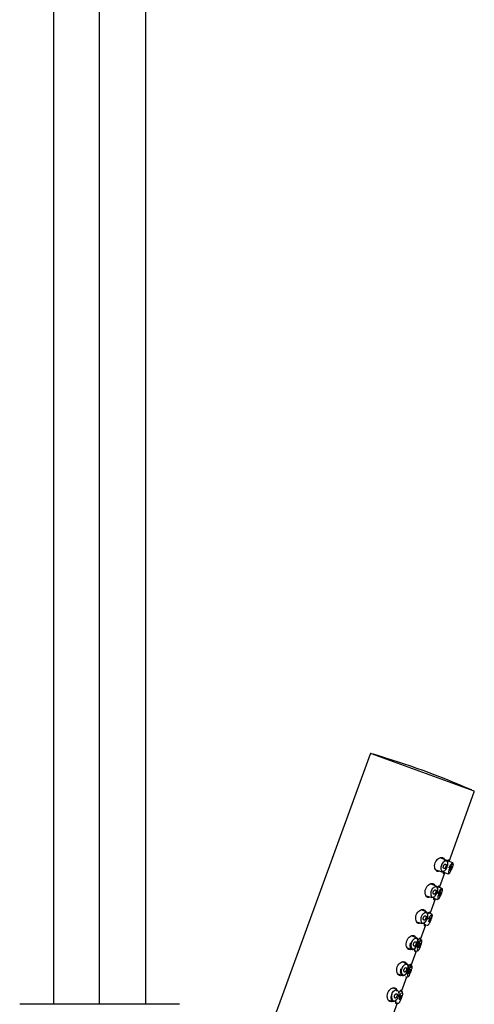
# Model space of a CAD drawing. Extents: x -73 to 170, y 13 to 281.
# Drawn here: x 77 to 94, y 187 to 224 of the extents above; entities that cross this region are included whole.
import ezdxf

# ---------------------------------------------------------------- set-up
doc = ezdxf.new("R2010")
doc.units = 0
for name, color, linetype in [('_TRANSLATION', 7, 'CONTINUOUS'), ('A064038_12900ZZ', 7, 'CONTINUOUS'), ('A089014_00101ZZ', 7, 'CONTINUOUS'), ('C101014_02100ZZ', 7, 'CONTINUOUS'), ('GL431-08', 7, 'CONTINUOUS'), ('M432-02', 7, 'CONTINUOUS')]:
    doc.layers.add(name, color=color, linetype=linetype)

# ---------------------------------------------------------------- blocks, each defined once
blk = doc.blocks.new('SE')
at = {"layer": 'A064038_12900ZZ', "color": 7, "linetype": 'CONTINUOUS'}
for p, q in [((92.987, 192.426), (92.751, 192.521)), ((93.232, 192.326), (93.032, 192.407)), ((92.586, 192.064), (92.816, 191.99)), ((92.875, 191.971), (93.058, 191.911)), ((92.603, 191.449), (92.392, 191.534)), ((92.622, 191.434), (92.609, 191.442)), ((92.823, 191.36), (92.673, 191.421)), ((92.227, 191.078), (92.434, 191.011)), ((92.516, 190.984), (92.652, 190.94)), ((92.225, 190.47), (92.033, 190.547)), ((92.245, 190.455), (92.23, 190.463)), ((92.426, 190.389), (92.314, 190.434)), ((91.868, 190.091), (92.057, 190.03)), ((92.157, 189.997), (92.258, 189.964)), ((91.853, 189.488), (91.674, 189.561)), ((91.509, 189.104), (91.687, 189.046)), ((92.04, 189.413), (91.955, 189.447)), ((91.797, 189.011), (91.877, 188.985)), ((91.487, 188.505), (91.315, 188.574)), ((91.667, 188.432), (91.596, 188.461)), ((91.15, 188.118), (91.323, 188.061)), ((91.438, 188.024), (91.507, 188.002)), ((91.126, 187.518), (90.956, 187.587)), ((91.305, 187.446), (91.237, 187.474)), ((90.791, 187.131), (90.966, 187.074)), ((91.079, 187.037), (91.151, 187.014))]:
    blk.add_line(p, q, dxfattribs=at)
blk.add_arc((91.534, 189.359), 0.513, 336.3654, 341.105, dxfattribs=at)
for points, knots in [([(93.013, 192.167), (92.992, 192.111), (92.961, 192.062), (92.899, 192.006), (92.868, 191.997), (92.817, 192.018), (92.795, 192.046), (92.775, 192.13), (92.778, 192.188), (92.821, 192.299), (92.859, 192.344), (92.932, 192.394), (92.967, 192.403), (93.02, 192.386), (93.038, 192.361), (93.046, 192.279), (93.035, 192.222), (93.013, 192.167)], [0, 0, 0, 0, 0.125, 0.125, 0.25, 0.25, 0.375, 0.375, 0.5, 0.5, 0.625, 0.625, 0.75, 0.75, 0.875, 0.875, 1, 1, 1, 1]), ([(92.87, 191.99), (92.884, 191.996), (92.915, 192.009), (92.96, 192.058), (92.984, 192.102), (92.996, 192.125)], [0, 0, 0, 0, 0.283479, 0.691225, 1, 1, 1, 1]), ([(92.985, 192.423), (92.981, 192.426), (92.964, 192.437), (92.932, 192.435), (92.908, 192.422), (92.901, 192.418)], [0, 0, 0, 0, 0.151023, 0.761349, 1, 1, 1, 1]), ([(92.996, 192.125), (92.998, 192.127), (93.011, 192.15), (93.032, 192.209), (93.048, 192.285), (93.047, 192.353), (93.025, 192.405), (92.998, 192.418), (92.985, 192.423)], [0, 0, 0, 0, 0.018043, 0.22058, 0.416135, 0.620829, 0.850913, 1, 1, 1, 1]), ([(93.198, 192.099), (93.195, 192.091), (93.191, 192.084), (93.188, 192.077), (93.179, 192.057), (93.17, 192.037), (93.161, 192.019), (93.153, 192.001), (93.144, 191.984), (93.136, 191.971), (93.128, 191.957), (93.12, 191.946), (93.113, 191.938), (93.109, 191.933), (93.104, 191.93), (93.1, 191.928), (93.094, 191.924), (93.089, 191.925), (93.085, 191.929), (93.081, 191.934), (93.078, 191.942), (93.076, 191.953), (93.074, 191.965), (93.074, 191.979), (93.076, 191.997), (93.077, 192.014), (93.081, 192.033), (93.086, 192.054), (93.091, 192.073), (93.098, 192.094), (93.106, 192.114), (93.108, 192.12), (93.11, 192.125), (93.112, 192.13), (93.115, 192.136), (93.118, 192.142), (93.121, 192.149), (93.13, 192.167), (93.14, 192.186), (93.15, 192.202), (93.16, 192.218), (93.171, 192.234), (93.182, 192.246), (93.193, 192.26), (93.204, 192.271), (93.213, 192.278), (93.22, 192.284), (93.227, 192.288), (93.233, 192.291), (93.24, 192.294), (93.246, 192.293), (93.249, 192.29), (93.253, 192.286), (93.255, 192.279), (93.254, 192.269), (93.254, 192.259), (93.251, 192.246), (93.247, 192.231), (93.243, 192.216), (93.237, 192.199), (93.23, 192.18), (93.223, 192.162), (93.216, 192.142), (93.207, 192.122), (93.204, 192.114), (93.201, 192.106), (93.198, 192.099)], [0, 0, 0, 0, 0.018608, 0.018608, 0.018608, 0.070934, 0.070934, 0.070934, 0.123752, 0.123752, 0.123752, 0.177184, 0.177184, 0.177184, 0.211992, 0.211992, 0.211992, 0.26812, 0.26812, 0.26812, 0.324149, 0.324149, 0.324149, 0.380428, 0.380428, 0.380428, 0.435341, 0.435341, 0.435341, 0.487219, 0.487219, 0.487219, 0.500086, 0.500086, 0.500086, 0.516222, 0.516222, 0.516222, 0.565506, 0.565506, 0.565506, 0.61671, 0.61671, 0.61671, 0.671374, 0.671374, 0.671374, 0.712423, 0.712423, 0.712423, 0.767701, 0.767701, 0.767701, 0.82303, 0.82303, 0.82303, 0.876572, 0.876572, 0.876572, 0.928745, 0.928745, 0.928745, 0.980579, 0.980579, 0.980579, 1, 1, 1, 1]), ([(93.09, 192.139), (93.093, 192.146), (93.097, 192.154), (93.1, 192.161), (93.11, 192.182), (93.121, 192.203), (93.132, 192.221), (93.143, 192.24), (93.155, 192.258), (93.166, 192.272), (93.178, 192.288), (93.189, 192.3), (93.199, 192.309), (93.206, 192.316), (93.213, 192.321), (93.219, 192.324), (93.226, 192.328), (93.232, 192.328), (93.236, 192.324), (93.239, 192.32), (93.24, 192.313), (93.239, 192.301), (93.239, 192.296), (93.238, 192.29), (93.236, 192.283)], [0, 0, 0, 0, 0.0163017, 0.0163017, 0.0163017, 0.0659158, 0.0659158, 0.0659158, 0.1171075, 0.1171075, 0.1171075, 0.1713963, 0.1713963, 0.1713963, 0.2120272, 0.2120272, 0.2120272, 0.2667703, 0.2667703, 0.2667703, 0.3217851, 0.3217851, 0.3217851, 0.3480924, 0.3480924, 0.3480924, 0.3480924]), ([(93.113, 192.126), (93.117, 192.135), (93.128, 192.162), (93.155, 192.208), (93.186, 192.249), (93.21, 192.272), (93.22, 192.277), (93.22, 192.277), (93.22, 192.277)], [0, 0, 0, 0, 0.0337843, 0.1095073, 0.1886847, 0.2616002, 0.3125665, 0.32106, 0.32106, 0.32106, 0.32106]), ([(92.415, 191.267), (92.436, 191.323), (92.474, 191.368), (92.547, 191.418), (92.583, 191.426), (92.637, 191.41), (92.655, 191.384), (92.664, 191.302), (92.653, 191.244), (92.61, 191.133), (92.579, 191.083), (92.517, 191.026), (92.486, 191.018), (92.434, 191.039), (92.412, 191.068), (92.391, 191.153), (92.393, 191.212), (92.415, 191.267)], [0, 0, 0, 0, 0.125, 0.125, 0.25, 0.25, 0.375, 0.375, 0.5, 0.5, 0.625, 0.625, 0.75, 0.75, 0.875, 0.875, 1, 1, 1, 1]), ([(92.615, 191.146), (92.616, 191.149), (92.63, 191.173), (92.65, 191.232), (92.666, 191.308), (92.663, 191.376), (92.646, 191.422), (92.627, 191.432), (92.622, 191.434)], [0, 0, 0, 0, 0.026397, 0.248505, 0.463285, 0.689662, 0.944961, 1, 1, 1, 1]), ([(92.68, 191.171), (92.683, 191.178), (92.686, 191.185), (92.689, 191.193), (92.699, 191.214), (92.71, 191.235), (92.721, 191.253), (92.732, 191.273), (92.744, 191.29), (92.755, 191.305), (92.767, 191.32), (92.778, 191.333), (92.788, 191.343), (92.796, 191.35), (92.803, 191.355), (92.808, 191.358), (92.816, 191.362), (92.822, 191.362), (92.826, 191.358), (92.83, 191.354), (92.832, 191.346), (92.831, 191.335), (92.831, 191.332), (92.83, 191.329), (92.83, 191.326)], [0, 0, 0, 0, 0.016035, 0.016035, 0.016035, 0.0653662, 0.0653662, 0.0653662, 0.1161281, 0.1161281, 0.1161281, 0.170079, 0.170079, 0.170079, 0.2107314, 0.2107314, 0.2107314, 0.2657158, 0.2657158, 0.2657158, 0.3209753, 0.3209753, 0.3209753, 0.3343141, 0.3343141, 0.3343141, 0.3343141]), ([(92.791, 191.129), (92.788, 191.122), (92.785, 191.115), (92.782, 191.107), (92.773, 191.087), (92.764, 191.067), (92.756, 191.049), (92.747, 191.03), (92.738, 191.014), (92.73, 191), (92.722, 190.986), (92.715, 190.975), (92.708, 190.967), (92.703, 190.962), (92.699, 190.959), (92.695, 190.957), (92.689, 190.953), (92.683, 190.954), (92.679, 190.958), (92.674, 190.963), (92.671, 190.971), (92.669, 190.982), (92.667, 190.994), (92.666, 191.009), (92.668, 191.027), (92.669, 191.044), (92.672, 191.064), (92.677, 191.085), (92.681, 191.105), (92.688, 191.126), (92.696, 191.147), (92.698, 191.152), (92.7, 191.157), (92.702, 191.162), (92.704, 191.168), (92.707, 191.175), (92.71, 191.181), (92.719, 191.2), (92.729, 191.218), (92.739, 191.234), (92.749, 191.251), (92.76, 191.267), (92.771, 191.279), (92.782, 191.293), (92.793, 191.304), (92.803, 191.312), (92.81, 191.318), (92.817, 191.322), (92.822, 191.324), (92.83, 191.328), (92.836, 191.327), (92.84, 191.324), (92.844, 191.32), (92.846, 191.313), (92.846, 191.303), (92.846, 191.293), (92.843, 191.28), (92.839, 191.264), (92.835, 191.249), (92.83, 191.232), (92.823, 191.213), (92.817, 191.194), (92.809, 191.174), (92.801, 191.153), (92.798, 191.145), (92.794, 191.137), (92.791, 191.129)], [0, 0, 0, 0, 0.018548, 0.018548, 0.018548, 0.070759, 0.070759, 0.070759, 0.123417, 0.123417, 0.123417, 0.176653, 0.176653, 0.176653, 0.211284, 0.211284, 0.211284, 0.267495, 0.267495, 0.267495, 0.323593, 0.323593, 0.323593, 0.380152, 0.380152, 0.380152, 0.435487, 0.435487, 0.435487, 0.487602, 0.487602, 0.487602, 0.500101, 0.500101, 0.500101, 0.515964, 0.515964, 0.515964, 0.564935, 0.564935, 0.564935, 0.615686, 0.615686, 0.615686, 0.670005, 0.670005, 0.670005, 0.711088, 0.711088, 0.711088, 0.766636, 0.766636, 0.766636, 0.822239, 0.822239, 0.822239, 0.876008, 0.876008, 0.876008, 0.928302, 0.928302, 0.928302, 0.98015, 0.98015, 0.98015, 1, 1, 1, 1]), ([(92.036, 190.288), (92.057, 190.344), (92.095, 190.389), (92.169, 190.44), (92.205, 190.448), (92.259, 190.431), (92.278, 190.405), (92.287, 190.322), (92.277, 190.264), (92.235, 190.152), (92.204, 190.102), (92.141, 190.045), (92.11, 190.037), (92.057, 190.058), (92.035, 190.087), (92.013, 190.173), (92.014, 190.232), (92.036, 190.288)], [0, 0, 0, 0, 0.125, 0.125, 0.25, 0.25, 0.375, 0.375, 0.5, 0.5, 0.625, 0.625, 0.75, 0.75, 0.875, 0.875, 1, 1, 1, 1]), ([(92.239, 190.165), (92.241, 190.168), (92.254, 190.192), (92.274, 190.252), (92.289, 190.328), (92.286, 190.396), (92.269, 190.443), (92.249, 190.453), (92.245, 190.455)], [0, 0, 0, 0, 0.026843, 0.24902, 0.464297, 0.691698, 0.948295, 1, 1, 1, 1]), ([(92.307, 190.196), (92.308, 190.2), (92.31, 190.204), (92.312, 190.209), (92.321, 190.228), (92.331, 190.246), (92.341, 190.263), (92.351, 190.28), (92.362, 190.295), (92.372, 190.308), (92.383, 190.321), (92.394, 190.332), (92.404, 190.34), (92.412, 190.346), (92.418, 190.351), (92.424, 190.353), (92.432, 190.357), (92.439, 190.357), (92.443, 190.353), (92.447, 190.349), (92.449, 190.342), (92.449, 190.332), (92.449, 190.322), (92.447, 190.309), (92.443, 190.293), (92.44, 190.278), (92.434, 190.26), (92.428, 190.241), (92.422, 190.222), (92.414, 190.201), (92.406, 190.181), (92.403, 190.173), (92.4, 190.164), (92.397, 190.156)], [0.5052499, 0.5052499, 0.5052499, 0.5052499, 0.5157652, 0.5157652, 0.5157652, 0.5645005, 0.5645005, 0.5645005, 0.6148387, 0.6148387, 0.6148387, 0.6687985, 0.6687985, 0.6687985, 0.7097787, 0.7097787, 0.7097787, 0.7655738, 0.7655738, 0.7655738, 0.821425, 0.821425, 0.821425, 0.875424, 0.875424, 0.875424, 0.9278611, 0.9278611, 0.9278611, 0.9797524, 0.9797524, 0.9797524, 1, 1, 1, 1]), ([(92.307, 190.189), (92.313, 190.204), (92.326, 190.236), (92.356, 190.284), (92.386, 190.32), (92.406, 190.338), (92.413, 190.338), (92.413, 190.339)], [0, 0, 0, 0, 0.0513696, 0.1274701, 0.2074821, 0.275719, 0.3198211, 0.3198211, 0.3198211, 0.3198211]), ([(92.428, 190.241), (92.431, 190.25), (92.441, 190.28), (92.451, 190.325), (92.454, 190.358), (92.438, 190.385), (92.428, 190.387), (92.425, 190.387)], [0, 0, 0, 0, 0.1098, 0.441407, 0.779752, 0.940994, 1, 1, 1, 1]), ([(92.258, 189.966), (92.26, 189.965), (92.268, 189.96), (92.288, 189.965), (92.298, 189.973), (92.303, 189.977)], [0, 0, 0, 0, 0.128555, 0.574462, 1, 1, 1, 1]), ([(92.397, 190.156), (92.394, 190.149), (92.391, 190.141), (92.388, 190.134), (92.379, 190.113), (92.37, 190.093), (92.362, 190.074), (92.353, 190.056), (92.345, 190.039), (92.337, 190.025), (92.329, 190.011), (92.321, 190), (92.314, 189.992), (92.311, 189.989), (92.308, 189.986), (92.306, 189.984)], [0, 0, 0, 0, 0.0185058, 0.0185058, 0.0185058, 0.0706289, 0.0706289, 0.0706289, 0.1231471, 0.1231471, 0.1231471, 0.176198, 0.176198, 0.176198, 0.1993192, 0.1993192, 0.1993192, 0.1993192]), ([(91.788, 189.484), (91.811, 189.493), (91.832, 189.495), (91.85, 189.489), (91.852, 189.489), (91.853, 189.488)], [0.17230005, 0.17230005, 0.17230005, 0.17230005, 0.25, 0.25, 0.25602034, 0.25602034, 0.25602034, 0.25602034]), ([(91.688, 189.046), (91.686, 189.047), (91.685, 189.047), (91.657, 189.059), (91.636, 189.091), (91.617, 189.186), (91.621, 189.251), (91.644, 189.313)], [0.7444144, 0.7444144, 0.7444144, 0.7444144, 0.75, 0.75, 0.875, 0.875, 1, 1, 1, 1]), ([(91.663, 189.306), (91.684, 189.362), (91.723, 189.408), (91.796, 189.458), (91.832, 189.466), (91.887, 189.449), (91.906, 189.423), (91.916, 189.34), (91.907, 189.282), (91.865, 189.17), (91.834, 189.119), (91.771, 189.062), (91.74, 189.054), (91.687, 189.076), (91.664, 189.105), (91.641, 189.19), (91.642, 189.25), (91.663, 189.306)], [0, 0, 0, 0, 0.125, 0.125, 0.25, 0.25, 0.375, 0.375, 0.5, 0.5, 0.625, 0.625, 0.75, 0.75, 0.875, 0.875, 1, 1, 1, 1]), ([(91.69, 189.048), (91.705, 189.044), (91.735, 189.038), (91.788, 189.066), (91.835, 189.118), (91.876, 189.191), (91.904, 189.268), (91.918, 189.347), (91.915, 189.414), (91.898, 189.461), (91.878, 189.471), (91.875, 189.473)], [0, 0, 0, 0, 0.100335, 0.227904, 0.363765, 0.477818, 0.597378, 0.713428, 0.836242, 0.97492, 1, 1, 1, 1]), ([(92.014, 189.178), (92.011, 189.171), (92.008, 189.163), (92.005, 189.156), (91.997, 189.135), (91.988, 189.114), (91.98, 189.096), (91.972, 189.077), (91.963, 189.06), (91.956, 189.046), (91.948, 189.032), (91.94, 189.021), (91.933, 189.013), (91.929, 189.008), (91.925, 189.005), (91.921, 189.002), (91.914, 188.999), (91.908, 189), (91.903, 189.004), (91.899, 189.008), (91.895, 189.017), (91.892, 189.028), (91.89, 189.04), (91.889, 189.056), (91.889, 189.074), (91.89, 189.092), (91.892, 189.112), (91.896, 189.134), (91.9, 189.154), (91.906, 189.176), (91.914, 189.198), (91.916, 189.203), (91.917, 189.208), (91.919, 189.213), (91.922, 189.219), (91.924, 189.225), (91.927, 189.232), (91.935, 189.251), (91.945, 189.269), (91.955, 189.286), (91.965, 189.303), (91.976, 189.318), (91.986, 189.331), (91.997, 189.345), (92.008, 189.356), (92.018, 189.364), (92.025, 189.37), (92.032, 189.375), (92.038, 189.377), (92.046, 189.381), (92.053, 189.381), (92.057, 189.377), (92.062, 189.374), (92.064, 189.367), (92.064, 189.356), (92.065, 189.346), (92.063, 189.333), (92.059, 189.317), (92.056, 189.302), (92.051, 189.284), (92.045, 189.264), (92.039, 189.245), (92.031, 189.225), (92.023, 189.204), (92.02, 189.195), (92.017, 189.187), (92.014, 189.178)], [0, 0, 0, 0, 0.018489, 0.018489, 0.018489, 0.070554, 0.070554, 0.070554, 0.122959, 0.122959, 0.122959, 0.175839, 0.175839, 0.175839, 0.210061, 0.210061, 0.210061, 0.266294, 0.266294, 0.266294, 0.322392, 0.322392, 0.322392, 0.37935, 0.37935, 0.37935, 0.435469, 0.435469, 0.435469, 0.488185, 0.488185, 0.488185, 0.500167, 0.500167, 0.500167, 0.515634, 0.515634, 0.515634, 0.564224, 0.564224, 0.564224, 0.614211, 0.614211, 0.614211, 0.667809, 0.667809, 0.667809, 0.708539, 0.708539, 0.708539, 0.764545, 0.764545, 0.764545, 0.820607, 0.820607, 0.820607, 0.874833, 0.874833, 0.874833, 0.927436, 0.927436, 0.927436, 0.979402, 0.979402, 0.979402, 1, 1, 1, 1]), ([(91.897, 189.221), (91.9, 189.228), (91.903, 189.235), (91.906, 189.242), (91.915, 189.264), (91.926, 189.285), (91.936, 189.304), (91.947, 189.324), (91.959, 189.341), (91.97, 189.356), (91.982, 189.372), (91.993, 189.385), (92.003, 189.394), (92.011, 189.402), (92.018, 189.407), (92.024, 189.41), (92.032, 189.414), (92.039, 189.415), (92.043, 189.411), (92.048, 189.407), (92.05, 189.399), (92.049, 189.388), (92.049, 189.385), (92.049, 189.382), (92.049, 189.379)], [0, 0, 0, 0, 0.0156482, 0.0156482, 0.0156482, 0.0646484, 0.0646484, 0.0646484, 0.1146936, 0.1146936, 0.1146936, 0.167948, 0.167948, 0.167948, 0.2082432, 0.2082432, 0.2082432, 0.263642, 0.263642, 0.263642, 0.3193098, 0.3193098, 0.3193098, 0.3322303, 0.3322303, 0.3322303, 0.3322303]), ([(91.298, 188.322), (91.318, 188.379), (91.356, 188.424), (91.43, 188.475), (91.466, 188.483), (91.521, 188.465), (91.54, 188.439), (91.551, 188.356), (91.542, 188.298), (91.5, 188.185), (91.47, 188.134), (91.407, 188.077), (91.376, 188.069), (91.322, 188.091), (91.3, 188.12), (91.276, 188.206), (91.277, 188.266), (91.298, 188.322)], [0, 0, 0, 0, 0.125, 0.125, 0.25, 0.25, 0.375, 0.375, 0.5, 0.5, 0.625, 0.625, 0.75, 0.75, 0.875, 0.875, 1, 1, 1, 1]), ([(91.326, 188.063), (91.341, 188.059), (91.371, 188.053), (91.424, 188.081), (91.471, 188.133), (91.511, 188.206), (91.539, 188.284), (91.553, 188.362), (91.549, 188.43), (91.532, 188.476), (91.513, 188.486), (91.51, 188.488)], [0, 0, 0, 0, 0.101162, 0.22923, 0.365065, 0.479371, 0.599173, 0.715632, 0.839062, 0.978551, 1, 1, 1, 1]), ([(91.422, 188.5), (91.444, 188.51), (91.466, 188.512), (91.484, 188.506), (91.485, 188.505), (91.487, 188.505)], [0.1717384, 0.1717384, 0.1717384, 0.1717384, 0.25, 0.25, 0.25585503, 0.25585503, 0.25585503, 0.25585503]), ([(91.643, 188.196), (91.64, 188.189), (91.637, 188.181), (91.634, 188.173), (91.626, 188.152), (91.618, 188.132), (91.61, 188.113), (91.602, 188.095), (91.594, 188.078), (91.586, 188.064), (91.579, 188.049), (91.571, 188.038), (91.564, 188.03), (91.56, 188.025), (91.556, 188.021), (91.552, 188.019), (91.545, 188.016), (91.539, 188.016), (91.535, 188.021), (91.53, 188.025), (91.526, 188.034), (91.523, 188.045), (91.52, 188.057), (91.519, 188.073), (91.519, 188.091), (91.519, 188.109), (91.521, 188.13), (91.525, 188.152), (91.529, 188.172), (91.535, 188.195), (91.542, 188.216), (91.544, 188.221), (91.546, 188.226), (91.547, 188.231), (91.55, 188.237), (91.552, 188.244), (91.555, 188.25), (91.563, 188.269), (91.572, 188.288), (91.582, 188.305), (91.592, 188.322), (91.603, 188.337), (91.613, 188.35), (91.624, 188.364), (91.635, 188.375), (91.644, 188.383), (91.652, 188.39), (91.658, 188.394), (91.664, 188.397), (91.673, 188.4), (91.679, 188.4), (91.684, 188.397), (91.688, 188.394), (91.691, 188.386), (91.691, 188.376), (91.692, 188.366), (91.69, 188.352), (91.687, 188.336), (91.684, 188.321), (91.679, 188.303), (91.673, 188.283), (91.667, 188.264), (91.66, 188.243), (91.652, 188.222), (91.649, 188.213), (91.646, 188.205), (91.643, 188.196)], [0, 0, 0, 0, 0.018502, 0.018502, 0.018502, 0.070544, 0.070544, 0.070544, 0.122863, 0.122863, 0.122863, 0.175593, 0.175593, 0.175593, 0.209584, 0.209584, 0.209584, 0.265756, 0.265756, 0.265756, 0.321784, 0.321784, 0.321784, 0.378845, 0.378845, 0.378845, 0.435288, 0.435288, 0.435288, 0.488351, 0.488351, 0.488351, 0.500207, 0.500207, 0.500207, 0.515572, 0.515572, 0.515572, 0.564122, 0.564122, 0.564122, 0.613833, 0.613833, 0.613833, 0.66708, 0.66708, 0.66708, 0.707414, 0.707414, 0.707414, 0.763584, 0.763584, 0.763584, 0.819809, 0.819809, 0.819809, 0.874251, 0.874251, 0.874251, 0.927041, 0.927041, 0.927041, 0.979113, 0.979113, 0.979113, 1, 1, 1, 1]), ([(91.525, 188.239), (91.528, 188.246), (91.531, 188.253), (91.534, 188.261), (91.543, 188.282), (91.553, 188.304), (91.564, 188.323), (91.574, 188.342), (91.586, 188.36), (91.596, 188.375), (91.608, 188.391), (91.619, 188.404), (91.629, 188.413), (91.637, 188.42), (91.644, 188.426), (91.65, 188.429), (91.659, 188.433), (91.665, 188.434), (91.67, 188.43), (91.674, 188.427), (91.676, 188.419), (91.676, 188.407), (91.676, 188.4), (91.675, 188.391), (91.673, 188.38)], [0, 0, 0, 0, 0.0155491, 0.0155491, 0.0155491, 0.0645266, 0.0645266, 0.0645266, 0.1143193, 0.1143193, 0.1143193, 0.167241, 0.167241, 0.167241, 0.2071455, 0.2071455, 0.2071455, 0.2626974, 0.2626974, 0.2626974, 0.3185076, 0.3185076, 0.3185076, 0.3546236, 0.3546236, 0.3546236, 0.3546236]), ([(91.549, 188.228), (91.555, 188.244), (91.568, 188.277), (91.597, 188.326), (91.626, 188.363), (91.647, 188.381), (91.653, 188.381), (91.653, 188.382)], [0, 0, 0, 0, 0.0540996, 0.1294564, 0.2082579, 0.2768748, 0.3223052, 0.3223052, 0.3223052, 0.3223052]), ([(91.324, 188.061), (91.322, 188.062), (91.321, 188.062), (91.293, 188.074), (91.271, 188.106), (91.252, 188.202), (91.256, 188.267), (91.278, 188.329)], [0.7442077, 0.7442077, 0.7442077, 0.7442077, 0.75, 0.75, 0.875, 0.875, 1, 1, 1, 1]), ([(91.035, 187.092), (91.017, 187.079), (90.999, 187.071), (90.954, 187.071), (90.929, 187.094), (90.898, 187.173), (90.892, 187.232), (90.919, 187.357), (90.952, 187.42), (91.028, 187.501), (91.069, 187.522), (91.11, 187.523), (91.118, 187.522), (91.126, 187.518)], [0.1810213, 0.1810213, 0.1810213, 0.1810213, 0.25, 0.25, 0.375, 0.375, 0.5, 0.5, 0.625, 0.625, 0.75, 0.75, 0.7872654, 0.7872654, 0.7872654, 0.7872654]), ([(91.087, 187.489), (91.104, 187.493), (91.12, 187.492), (91.161, 187.479), (91.18, 187.453), (91.191, 187.37), (91.182, 187.312), (91.142, 187.198), (91.111, 187.148), (91.049, 187.09), (91.018, 187.082), (90.964, 187.104), (90.942, 187.133), (90.918, 187.219), (90.918, 187.279), (90.939, 187.336)], [0.1875462, 0.1875462, 0.1875462, 0.1875462, 0.25, 0.25, 0.375, 0.375, 0.5, 0.5, 0.625, 0.625, 0.75, 0.75, 0.875, 0.875, 1, 1, 1, 1]), ([(91.19, 187.241), (91.196, 187.257), (91.207, 187.29), (91.236, 187.339), (91.265, 187.376), (91.286, 187.395), (91.292, 187.396), (91.292, 187.396)], [0, 0, 0, 0, 0.0537955, 0.1289858, 0.2071565, 0.2759767, 0.3225132, 0.3225132, 0.3225132, 0.3225132]), ([(91.33, 187.391), (91.331, 187.381), (91.329, 187.367), (91.326, 187.351), (91.323, 187.336), (91.319, 187.317), (91.313, 187.298), (91.307, 187.278), (91.301, 187.257), (91.293, 187.236), (91.29, 187.227), (91.287, 187.219), (91.284, 187.21)], [0.8192804, 0.8192804, 0.8192804, 0.8192804, 0.8736945, 0.8736945, 0.8736945, 0.9266865, 0.9266865, 0.9266865, 0.9788969, 0.9788969, 0.9788969, 1, 1, 1, 1]), ([(91.329, 187.399), (91.33, 187.409), (91.331, 187.423), (91.317, 187.443), (91.307, 187.444), (91.305, 187.445)], [0, 0, 0, 0, 0.480358, 0.888124, 1, 1, 1, 1]), ([(91.151, 187.015), (91.158, 187.014), (91.171, 187.01), (91.187, 187.019), (91.194, 187.025), (91.197, 187.028)], [0, 0, 0, 0, 0.3368, 0.755417, 1, 1, 1, 1]), ([(91.284, 187.21), (91.281, 187.202), (91.279, 187.194), (91.276, 187.187), (91.268, 187.166), (91.26, 187.145), (91.252, 187.126), (91.244, 187.108), (91.236, 187.091), (91.229, 187.077), (91.221, 187.062), (91.214, 187.051), (91.207, 187.043), (91.205, 187.04), (91.202, 187.038), (91.2, 187.036)], [0, 0, 0, 0, 0.0185485, 0.0185485, 0.0185485, 0.0706015, 0.0706015, 0.0706015, 0.1228678, 0.1228678, 0.1228678, 0.1754706, 0.1754706, 0.1754706, 0.1953652, 0.1953652, 0.1953652, 0.1953652])]:
    blk.add_open_spline(points, degree=3, knots=knots, dxfattribs=at)
for points in [[(92.969, 192.183), (92.966, 192.175), (92.959, 192.159), (92.944, 192.138), (92.928, 192.123), (92.911, 192.114), (92.895, 192.115), (92.883, 192.125), (92.875, 192.143), (92.872, 192.166), (92.875, 192.19), (92.88, 192.207), (92.883, 192.215)], [(92.883, 192.215), (92.886, 192.223), (92.894, 192.238), (92.909, 192.258), (92.927, 192.274), (92.945, 192.282), (92.961, 192.281), (92.974, 192.271), (92.98, 192.254), (92.981, 192.232), (92.978, 192.208), (92.973, 192.191), (92.969, 192.183)], [(93.185, 192.105), (93.181, 192.095), (93.173, 192.077), (93.16, 192.053), (93.148, 192.036), (93.138, 192.028), (93.132, 192.031), (93.129, 192.043), (93.132, 192.064), (93.138, 192.09), (93.145, 192.109), (93.149, 192.118)], [(93.149, 192.118), (93.153, 192.127), (93.162, 192.145), (93.177, 192.168), (93.19, 192.185), (93.201, 192.192), (93.208, 192.19), (93.209, 192.178), (93.205, 192.158), (93.197, 192.133), (93.189, 192.114), (93.185, 192.105)], [(92.811, 191.994), (92.817, 191.986), (92.836, 191.985), (92.87, 191.99)], [(93.069, 191.913), (93.065, 191.911), (93.061, 191.91), (93.058, 191.911)], [(92.501, 191.027), (92.477, 191.01), (92.454, 191.004), (92.434, 191.011)], [(92.587, 191.205), (92.584, 191.197), (92.576, 191.181), (92.562, 191.16), (92.546, 191.145), (92.529, 191.136), (92.513, 191.137), (92.5, 191.147), (92.492, 191.165), (92.489, 191.188), (92.492, 191.212), (92.496, 191.229), (92.5, 191.237)], [(92.5, 191.237), (92.503, 191.245), (92.51, 191.26), (92.525, 191.281), (92.543, 191.296), (92.561, 191.304), (92.578, 191.303), (92.59, 191.293), (92.597, 191.276), (92.599, 191.254), (92.595, 191.23), (92.59, 191.213), (92.587, 191.205)], [(92.778, 191.135), (92.774, 191.126), (92.766, 191.108), (92.753, 191.084), (92.741, 191.066), (92.732, 191.059), (92.725, 191.061), (92.722, 191.074), (92.724, 191.095), (92.73, 191.121), (92.737, 191.14), (92.741, 191.149)], [(92.741, 191.149), (92.745, 191.158), (92.753, 191.176), (92.768, 191.2), (92.781, 191.216), (92.792, 191.224), (92.799, 191.221), (92.8, 191.209), (92.797, 191.189), (92.789, 191.164), (92.782, 191.145), (92.778, 191.135)], [(92.663, 190.942), (92.659, 190.939), (92.655, 190.939), (92.652, 190.94)], [(92.21, 190.225), (92.207, 190.217), (92.2, 190.201), (92.186, 190.18), (92.17, 190.164), (92.153, 190.156), (92.137, 190.157), (92.123, 190.167), (92.115, 190.185), (92.112, 190.208), (92.114, 190.232), (92.119, 190.249), (92.122, 190.257)], [(92.122, 190.257), (92.125, 190.265), (92.133, 190.28), (92.148, 190.301), (92.165, 190.316), (92.184, 190.324), (92.2, 190.323), (92.213, 190.313), (92.22, 190.296), (92.222, 190.274), (92.218, 190.25), (92.213, 190.233), (92.21, 190.225)], [(92.345, 190.176), (92.349, 190.185), (92.357, 190.203), (92.371, 190.227), (92.385, 190.243), (92.396, 190.251), (92.403, 190.248), (92.404, 190.236), (92.401, 190.216), (92.394, 190.19), (92.387, 190.171), (92.383, 190.162)], [(92.125, 190.046), (92.101, 190.028), (92.078, 190.023), (92.058, 190.03)], [(92.383, 190.162), (92.379, 190.153), (92.371, 190.134), (92.359, 190.11), (92.347, 190.093), (92.337, 190.085), (92.33, 190.088), (92.327, 190.1), (92.329, 190.121), (92.335, 190.148), (92.341, 190.166), (92.345, 190.176)], [(91.839, 189.242), (91.836, 189.234), (91.829, 189.218), (91.815, 189.197), (91.799, 189.182), (91.782, 189.173), (91.766, 189.174), (91.753, 189.184), (91.744, 189.203), (91.741, 189.225), (91.743, 189.25), (91.748, 189.267), (91.751, 189.275)], [(91.751, 189.275), (91.754, 189.283), (91.761, 189.298), (91.776, 189.318), (91.793, 189.334), (91.812, 189.342), (91.829, 189.341), (91.842, 189.331), (91.849, 189.314), (91.851, 189.292), (91.847, 189.267), (91.843, 189.25), (91.839, 189.242)], [(92, 189.184), (91.996, 189.175), (91.988, 189.156), (91.976, 189.132), (91.965, 189.115), (91.955, 189.107), (91.948, 189.109), (91.945, 189.122), (91.946, 189.143), (91.951, 189.17), (91.957, 189.189), (91.961, 189.198)], [(91.961, 189.198), (91.965, 189.207), (91.973, 189.226), (91.987, 189.249), (92, 189.266), (92.011, 189.273), (92.018, 189.271), (92.02, 189.259), (92.017, 189.238), (92.01, 189.212), (92.003, 189.193), (92, 189.184)], [(91.889, 188.987), (91.884, 188.985), (91.88, 188.984), (91.877, 188.985)], [(91.385, 188.29), (91.388, 188.298), (91.396, 188.314), (91.41, 188.334), (91.428, 188.349), (91.446, 188.358), (91.463, 188.357), (91.476, 188.347), (91.483, 188.33), (91.485, 188.307), (91.482, 188.283), (91.478, 188.266), (91.475, 188.258)], [(91.475, 188.258), (91.472, 188.25), (91.464, 188.234), (91.451, 188.213), (91.435, 188.197), (91.418, 188.189), (91.402, 188.189), (91.388, 188.2), (91.379, 188.218), (91.376, 188.241), (91.378, 188.266), (91.382, 188.282), (91.385, 188.29)], [(91.52, 188.004), (91.515, 188.001), (91.511, 188), (91.508, 188.001)], [(91.629, 188.202), (91.625, 188.192), (91.618, 188.173), (91.606, 188.149), (91.594, 188.132), (91.585, 188.124), (91.578, 188.127), (91.574, 188.14), (91.575, 188.161), (91.58, 188.187), (91.586, 188.207), (91.59, 188.216)], [(91.59, 188.216), (91.593, 188.225), (91.601, 188.244), (91.614, 188.267), (91.628, 188.284), (91.639, 188.292), (91.646, 188.289), (91.648, 188.277), (91.645, 188.256), (91.639, 188.23), (91.632, 188.211), (91.629, 188.202)], [(91.115, 187.271), (91.112, 187.263), (91.105, 187.247), (91.092, 187.226), (91.076, 187.21), (91.059, 187.202), (91.043, 187.203), (91.03, 187.213), (91.021, 187.231), (91.017, 187.254), (91.019, 187.279), (91.023, 187.295), (91.026, 187.303)], [(91.026, 187.303), (91.029, 187.311), (91.036, 187.327), (91.051, 187.347), (91.068, 187.363), (91.087, 187.371), (91.103, 187.37), (91.116, 187.36), (91.124, 187.343), (91.126, 187.321), (91.123, 187.296), (91.118, 187.279), (91.115, 187.271)], [(91.23, 187.229), (91.234, 187.239), (91.241, 187.257), (91.255, 187.281), (91.268, 187.297), (91.279, 187.305), (91.286, 187.303), (91.288, 187.29), (91.286, 187.27), (91.279, 187.244), (91.273, 187.224), (91.27, 187.215)], [(91.27, 187.215), (91.266, 187.205), (91.259, 187.187), (91.247, 187.162), (91.236, 187.145), (91.227, 187.137), (91.22, 187.14), (91.216, 187.153), (91.217, 187.174), (91.221, 187.201), (91.227, 187.22), (91.23, 187.229)]]:
    blk.add_open_spline(points, degree=3, dxfattribs=at)
at = {"layer": 'A089014_00101ZZ', "color": 7, "linetype": 'CONTINUOUS'}
for centre, radius, start, end in [((90.216, 196.409), 0.035, 73.4294, 89.7124), ((80.788, 164.724), 33.093, 66.5706, 73.4294), ((93.932, 195.057), 0.035, 50.2876, 66.5706)]:
    blk.add_arc(centre, radius, start, end, dxfattribs=at)
at = {"layer": 'C101014_02100ZZ', "color": 7, "linetype": 'CONTINUOUS'}
for p, q in [((90.1, 196.449), (81.945, 174.044)), ((90.145, 196.47), (94.026, 195.058)), ((93.09, 192.384), (94.047, 195.013)), ((92.731, 191.397), (92.933, 191.952)), ((92.372, 190.411), (92.573, 190.965)), ((92.012, 189.424), (92.214, 189.979)), ((91.653, 188.437), (91.855, 188.992)), ((91.294, 187.451), (91.496, 188.005)), ((90.935, 186.464), (91.137, 187.019))]:
    blk.add_line(p, q, dxfattribs=at)
for centre, start, end in [((90.133, 196.437), 70, 160), ((94.014, 195.025), 340, 70)]:
    blk.add_arc(centre, 0.035, start, end, dxfattribs=at)
for points, knots in [([(92.736, 192.013), (92.705, 191.994), (92.674, 191.991), (92.609, 192.019), (92.577, 192.059), (92.54, 192.176), (92.538, 192.255), (92.593, 192.406), (92.646, 192.465), (92.749, 192.53), (92.8, 192.541), (92.867, 192.52), (92.888, 192.498), (92.9, 192.464)], [0.1552061, 0.1552061, 0.1552061, 0.1552061, 0.25, 0.25, 0.375, 0.375, 0.5, 0.5, 0.625, 0.625, 0.75, 0.75, 0.8438991, 0.8438991, 0.8438991, 0.8438991]), ([(93.032, 192.407), (93.032, 192.407), (93.032, 192.407), (93.033, 192.408), (93.045, 192.422), (93.056, 192.432), (93.064, 192.437), (93.071, 192.441), (93.076, 192.442), (93.079, 192.441)], [0.6558195, 0.6558195, 0.6558195, 0.6558195, 0.65614332, 0.65614332, 0.65614332, 0.71103796, 0.71103796, 0.71103796, 0.75140313, 0.75140313, 0.75140313, 0.75140313]), ([(92.924, 191.953), (92.923, 191.952), (92.922, 191.95), (92.921, 191.948), (92.913, 191.934), (92.906, 191.923), (92.899, 191.918), (92.893, 191.913), (92.888, 191.913), (92.883, 191.918), (92.879, 191.923), (92.876, 191.934), (92.875, 191.948), (92.873, 191.96), (92.873, 191.974), (92.874, 191.99)], [0.1537359, 0.1537359, 0.1537359, 0.1537359, 0.1595636, 0.1595636, 0.1595636, 0.212592, 0.212592, 0.212592, 0.2657888, 0.2657888, 0.2657888, 0.3198138, 0.3198138, 0.3198138, 0.3617108, 0.3617108, 0.3617108, 0.3617108]), ([(92.377, 191.026), (92.346, 191.007), (92.315, 191.004), (92.25, 191.032), (92.218, 191.072), (92.181, 191.189), (92.178, 191.269), (92.234, 191.42), (92.287, 191.478), (92.39, 191.544), (92.44, 191.554), (92.507, 191.533), (92.529, 191.512), (92.541, 191.478)], [0.1552061, 0.1552061, 0.1552061, 0.1552061, 0.25, 0.25, 0.375, 0.375, 0.5, 0.5, 0.625, 0.625, 0.75, 0.75, 0.8438991, 0.8438991, 0.8438991, 0.8438991]), ([(92.647, 191.385), (92.656, 191.399), (92.665, 191.411), (92.673, 191.421), (92.686, 191.435), (92.697, 191.445), (92.705, 191.451), (92.714, 191.456), (92.72, 191.456), (92.724, 191.452), (92.727, 191.447), (92.728, 191.438), (92.727, 191.424), (92.726, 191.418), (92.725, 191.411), (92.723, 191.404)], [0.6184295, 0.6184295, 0.6184295, 0.6184295, 0.6561433, 0.6561433, 0.6561433, 0.711038, 0.711038, 0.711038, 0.7665561, 0.7665561, 0.7665561, 0.8211793, 0.8211793, 0.8211793, 0.8443735, 0.8443735, 0.8443735, 0.8443735]), ([(92.565, 190.967), (92.564, 190.965), (92.563, 190.963), (92.562, 190.962), (92.554, 190.947), (92.547, 190.937), (92.54, 190.932), (92.534, 190.927), (92.529, 190.926), (92.524, 190.931), (92.52, 190.937), (92.517, 190.947), (92.516, 190.962), (92.514, 190.977), (92.514, 190.997), (92.516, 191.02), (92.516, 191.024), (92.517, 191.029), (92.517, 191.034)], [0.1537359, 0.1537359, 0.1537359, 0.1537359, 0.1595636, 0.1595636, 0.1595636, 0.212592, 0.212592, 0.212592, 0.2657888, 0.2657888, 0.2657888, 0.3198138, 0.3198138, 0.3198138, 0.3749992, 0.3749992, 0.3749992, 0.3855046, 0.3855046, 0.3855046, 0.3855046]), ([(92.018, 190.04), (91.987, 190.021), (91.956, 190.018), (91.891, 190.046), (91.859, 190.085), (91.822, 190.203), (91.819, 190.282), (91.874, 190.433), (91.928, 190.492), (92.031, 190.557), (92.081, 190.567), (92.148, 190.547), (92.17, 190.525), (92.182, 190.491)], [0.1552061, 0.1552061, 0.1552061, 0.1552061, 0.25, 0.25, 0.375, 0.375, 0.5, 0.5, 0.625, 0.625, 0.75, 0.75, 0.8438991, 0.8438991, 0.8438991, 0.8438991]), ([(92.278, 190.383), (92.29, 190.404), (92.303, 190.421), (92.314, 190.434), (92.326, 190.449), (92.337, 190.459), (92.346, 190.464), (92.355, 190.469), (92.361, 190.47), (92.365, 190.465), (92.368, 190.461), (92.369, 190.451), (92.368, 190.437), (92.367, 190.431), (92.366, 190.425), (92.364, 190.417)], [0.605119, 0.605119, 0.605119, 0.605119, 0.6561433, 0.6561433, 0.6561433, 0.711038, 0.711038, 0.711038, 0.7665561, 0.7665561, 0.7665561, 0.8211793, 0.8211793, 0.8211793, 0.8443735, 0.8443735, 0.8443735, 0.8443735]), ([(92.205, 189.98), (92.205, 189.978), (92.204, 189.977), (92.203, 189.975), (92.195, 189.96), (92.187, 189.95), (92.181, 189.945), (92.175, 189.94), (92.169, 189.94), (92.165, 189.945), (92.161, 189.95), (92.158, 189.96), (92.156, 189.975), (92.155, 189.99), (92.155, 190.01), (92.157, 190.033), (92.158, 190.05), (92.161, 190.069), (92.164, 190.088)], [0.1537359, 0.1537359, 0.1537359, 0.1537359, 0.1595636, 0.1595636, 0.1595636, 0.212592, 0.212592, 0.212592, 0.2657888, 0.2657888, 0.2657888, 0.3198138, 0.3198138, 0.3198138, 0.3749992, 0.3749992, 0.3749992, 0.4146144, 0.4146144, 0.4146144, 0.4146144]), ([(91.659, 189.053), (91.628, 189.034), (91.597, 189.031), (91.532, 189.059), (91.5, 189.099), (91.463, 189.216), (91.46, 189.295), (91.515, 189.446), (91.569, 189.505), (91.672, 189.57), (91.722, 189.581), (91.793, 189.559), (91.816, 189.533), (91.826, 189.492)], [0.1552061, 0.1552061, 0.1552061, 0.1552061, 0.25, 0.25, 0.375, 0.375, 0.5, 0.5, 0.625, 0.625, 0.75, 0.75, 0.8550282, 0.8550282, 0.8550282, 0.8550282]), ([(91.81, 189.126), (91.816, 189.154), (91.824, 189.185), (91.834, 189.215), (91.837, 189.223), (91.84, 189.232), (91.843, 189.241), (91.853, 189.27), (91.865, 189.298), (91.878, 189.324), (91.891, 189.35), (91.904, 189.374), (91.917, 189.395), (91.93, 189.416), (91.943, 189.434), (91.955, 189.448), (91.967, 189.462), (91.978, 189.472), (91.987, 189.477), (91.996, 189.483), (92.002, 189.483), (92.006, 189.478), (92.009, 189.474), (92.01, 189.464), (92.009, 189.451), (92.008, 189.445), (92.007, 189.438), (92.005, 189.43)], [0.4304613, 0.4304613, 0.4304613, 0.4304613, 0.4843805, 0.4843805, 0.4843805, 0.500056, 0.500056, 0.500056, 0.5517142, 0.5517142, 0.5517142, 0.6032886, 0.6032886, 0.6032886, 0.6561433, 0.6561433, 0.6561433, 0.711038, 0.711038, 0.711038, 0.7665561, 0.7665561, 0.7665561, 0.8211793, 0.8211793, 0.8211793, 0.8443735, 0.8443735, 0.8443735, 0.8443735]), ([(91.846, 188.993), (91.845, 188.992), (91.845, 188.99), (91.844, 188.988), (91.836, 188.974), (91.828, 188.963), (91.822, 188.958), (91.816, 188.953), (91.81, 188.953), (91.806, 188.958), (91.802, 188.963), (91.799, 188.974), (91.797, 188.988), (91.796, 189.003), (91.796, 189.023), (91.798, 189.047), (91.799, 189.061), (91.801, 189.077), (91.804, 189.093)], [0.1537359, 0.1537359, 0.1537359, 0.1537359, 0.1595636, 0.1595636, 0.1595636, 0.212592, 0.212592, 0.212592, 0.2657888, 0.2657888, 0.2657888, 0.3198138, 0.3198138, 0.3198138, 0.3749992, 0.3749992, 0.3749992, 0.4088825, 0.4088825, 0.4088825, 0.4088825]), ([(91.306, 188.07), (91.273, 188.048), (91.24, 188.043), (91.173, 188.072), (91.141, 188.112), (91.104, 188.229), (91.101, 188.309), (91.156, 188.46), (91.21, 188.518), (91.312, 188.584), (91.363, 188.594), (91.43, 188.573), (91.452, 188.552), (91.464, 188.518)], [0.1487903, 0.1487903, 0.1487903, 0.1487903, 0.25, 0.25, 0.375, 0.375, 0.5, 0.5, 0.625, 0.625, 0.75, 0.75, 0.8438991, 0.8438991, 0.8438991, 0.8438991]), ([(91.546, 188.388), (91.55, 188.395), (91.554, 188.401), (91.558, 188.408), (91.571, 188.429), (91.584, 188.447), (91.596, 188.461), (91.608, 188.475), (91.619, 188.485), (91.628, 188.491), (91.636, 188.496), (91.643, 188.496), (91.647, 188.492), (91.65, 188.487), (91.651, 188.478), (91.649, 188.464), (91.649, 188.456), (91.647, 188.447), (91.644, 188.436)], [0.5873488, 0.5873488, 0.5873488, 0.5873488, 0.6032886, 0.6032886, 0.6032886, 0.6561433, 0.6561433, 0.6561433, 0.711038, 0.711038, 0.711038, 0.7665561, 0.7665561, 0.7665561, 0.8211793, 0.8211793, 0.8211793, 0.8520682, 0.8520682, 0.8520682, 0.8520682]), ([(90.941, 187.08), (90.91, 187.061), (90.879, 187.058), (90.813, 187.086), (90.782, 187.125), (90.745, 187.243), (90.742, 187.322), (90.797, 187.473), (90.85, 187.532), (90.953, 187.597), (91.004, 187.607), (91.071, 187.587), (91.093, 187.565), (91.104, 187.531)], [0.1552061, 0.1552061, 0.1552061, 0.1552061, 0.25, 0.25, 0.375, 0.375, 0.5, 0.5, 0.625, 0.625, 0.75, 0.75, 0.8438991, 0.8438991, 0.8438991, 0.8438991]), ([(91.187, 187.401), (91.191, 187.408), (91.195, 187.415), (91.199, 187.421), (91.212, 187.442), (91.225, 187.46), (91.237, 187.474), (91.249, 187.489), (91.26, 187.499), (91.269, 187.504), (91.277, 187.509), (91.284, 187.51), (91.287, 187.505), (91.291, 187.501), (91.292, 187.491), (91.29, 187.477), (91.29, 187.47), (91.288, 187.462), (91.286, 187.453)], [0.5872325, 0.5872325, 0.5872325, 0.5872325, 0.6032886, 0.6032886, 0.6032886, 0.6561433, 0.6561433, 0.6561433, 0.711038, 0.711038, 0.711038, 0.7665561, 0.7665561, 0.7665561, 0.8211793, 0.8211793, 0.8211793, 0.8485752, 0.8485752, 0.8485752, 0.8485752]), ([(91.128, 187.02), (91.127, 187.018), (91.126, 187.017), (91.125, 187.015), (91.117, 187), (91.11, 186.99), (91.104, 186.985), (91.097, 186.98), (91.092, 186.98), (91.088, 186.985), (91.084, 186.99), (91.081, 187), (91.079, 187.015), (91.077, 187.03), (91.078, 187.05), (91.079, 187.073), (91.081, 187.089), (91.083, 187.107), (91.086, 187.126)], [0.1537359, 0.1537359, 0.1537359, 0.1537359, 0.1595636, 0.1595636, 0.1595636, 0.212592, 0.212592, 0.212592, 0.2657888, 0.2657888, 0.2657888, 0.3198138, 0.3198138, 0.3198138, 0.3749992, 0.3749992, 0.3749992, 0.4127806, 0.4127806, 0.4127806, 0.4127806])]:
    blk.add_open_spline(points, degree=3, knots=knots, dxfattribs=at)
at = {"layer": 'GL431-08', "color": 7, "linetype": 'CONTINUOUS'}
blk.add_line((82.873, 186.968), (76.818, 186.968), dxfattribs=at)
at = {"layer": 'M432-02', "color": 7, "linetype": 'CONTINUOUS'}
for p, q in [((78.095, 261.902), (78.095, 186.968)), ((81.595, 186.968), (81.595, 261.902))]:
    blk.add_line(p, q, dxfattribs=at)
blk = doc.blocks.new('GDIMGGROUP1')
at = {"layer": '_TRANSLATION', "color": 7, "linetype": 'CONTINUOUS'}
blk.add_line((79.845, 186.968), (79.845, 278.198), dxfattribs=at)
blk = doc.blocks.new('GDIMGGROUP2')
at = {"layer": '_TRANSLATION', "color": 7, "linetype": 'CONTINUOUS'}
blk.add_line((79.845, 186.968), (79.845, 278.198), dxfattribs=at)

msp = doc.modelspace()

# ---------------------------------------------------------------- block references
at = {"layer": '_TRANSLATION'}
for name in ['GDIMGGROUP1', 'GDIMGGROUP2', 'SE']:
    msp.add_blockref(name, (0, 0), dxfattribs=at)

doc.saveas('drawing.dxf')
